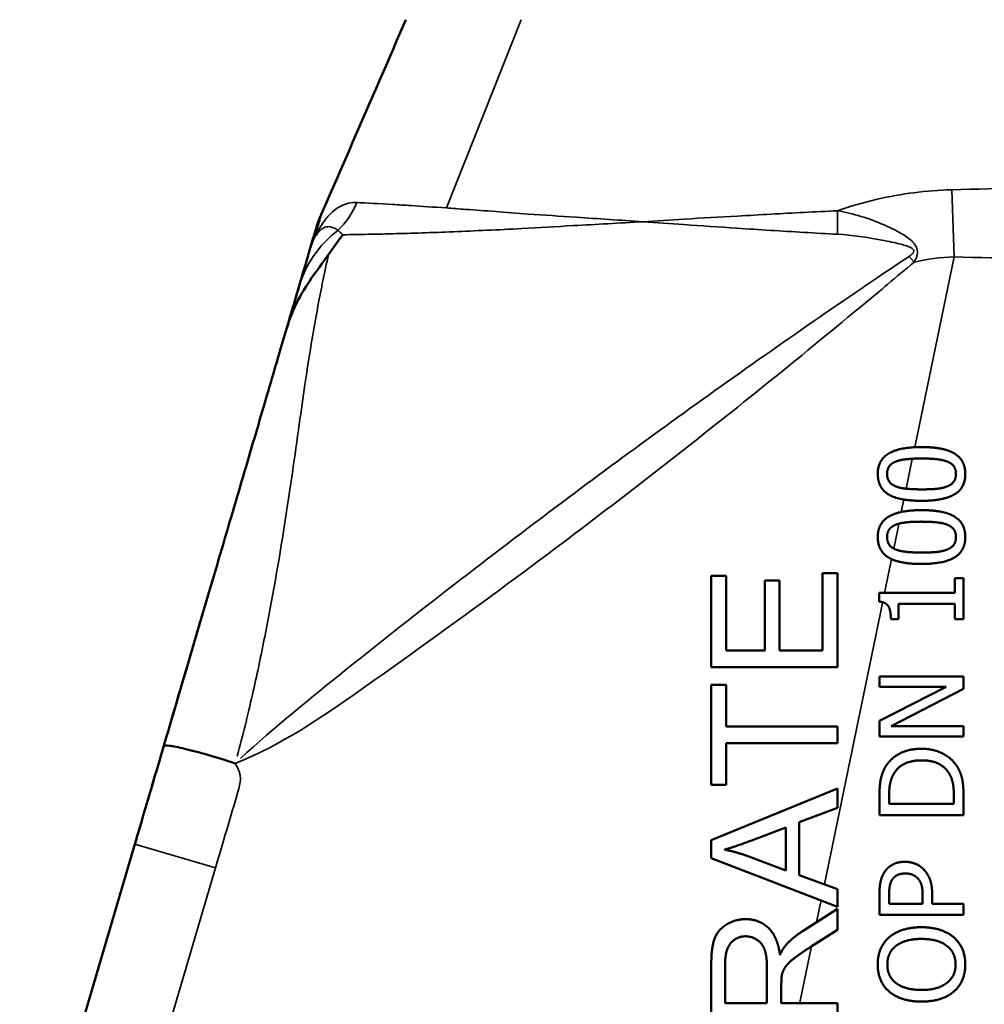
# Model space of a CAD drawing. Units: millimetres. Extents: x 0 to 1188, y 0 to 840.
# Drawn here: x 343 to 458, y 424 to 541 of the extents above; entities that cross this region are included whole.
import ezdxf

# ---------------------------------------------------------------- set-up
doc = ezdxf.new("R2010")
doc.units = ezdxf.units.MM
doc.header["$LTSCALE"] = 2
doc.layers.add('Sichtbar (ISO)', color=7, linetype='Continuous', lineweight=50)
doc.layers.add('Sichtbar schmal (ISO)', color=7, linetype='Continuous', lineweight=35)

msp = doc.modelspace()

# ---------------------------------------------------------------- linework, layer by layer
at = {"layer": 'Sichtbar (ISO)'}
for p, q in [((378.34, 515.8), (378.34, 515.8)), ((425.38, 474.6), (427.15, 474.6)), ((425.38, 463.74), (425.38, 474.6)), ((427.15, 474.6), (427.15, 465.72)), ((438.61, 465.72), (438.61, 474.94)), ((438.61, 474.94), (440.38, 474.94)), ((440.38, 474.94), (440.38, 463.74)), ((454.36, 474.35), (455.38, 474.35)), ((454.36, 472.58), (454.36, 474.35)), ((455.38, 474.35), (455.38, 469.47)), ((431.73, 465.72), (431.73, 474.04)), ((431.73, 474.04), (433.51, 474.04)), ((433.51, 474.04), (433.51, 465.72)), ((445.35, 472.58), (454.36, 472.58)), ((445.35, 471.54), (445.35, 472.58)), ((447.66, 471.29), (447.66, 469.47)), ((454.36, 471.29), (447.66, 471.29)), ((454.36, 469.47), (454.36, 471.29)), ((447.66, 469.47), (446.74, 469.47)), ((455.38, 469.47), (454.36, 469.47)), ((427.15, 465.72), (431.73, 465.72)), ((433.51, 465.72), (438.61, 465.72)), ((440.38, 463.74), (425.38, 463.74)), ((445.38, 462.65), (455.38, 462.65)), ((445.38, 461.41), (445.38, 462.65)), ((455.38, 462.65), (455.38, 461.16)), ((425.38, 461.65), (427.15, 461.65)), ((425.38, 449.76), (425.38, 461.65)), ((427.15, 461.65), (427.15, 456.69)), ((445.38, 457.38), (453.3, 461.41)), ((453.3, 461.41), (445.38, 461.41)), ((455.38, 461.16), (446.76, 456.73)), ((427.15, 456.69), (440.38, 456.69)), ((440.38, 456.69), (440.38, 454.7)), ((445.38, 455.49), (445.38, 457.38)), ((446.76, 456.73), (455.38, 456.73)), ((455.38, 456.73), (455.38, 455.49)), ((455.38, 455.49), (445.38, 455.49)), ((427.15, 454.7), (427.15, 449.76)), ((440.38, 454.7), (427.15, 454.7)), ((427.15, 449.76), (425.38, 449.76)), ((425.38, 443.18), (440.38, 449.31)), ((440.38, 449.31), (440.38, 447.04)), ((445.38, 446.17), (445.38, 448.44)), ((446.53, 447.5), (446.53, 448.51)), ((454.23, 448.51), (454.23, 447.5)), ((455.38, 448.47), (455.38, 446.17)), ((454.23, 447.5), (446.53, 447.5)), ((440.38, 447.04), (435.84, 445.31)), ((455.38, 446.17), (445.38, 446.17)), ((435.84, 445.31), (435.84, 439.02)), ((430.07, 443.11), (434.23, 444.69)), ((434.23, 444.69), (434.23, 439.59)), ((356.83, 442.71), (343.13, 396.19)), ((425.38, 441.03), (425.38, 443.18)), ((440.38, 435.27), (425.38, 441.03)), ((434.23, 439.59), (429.83, 441.25)), ((435.84, 439.02), (440.38, 437.37)), ((440.38, 437.37), (440.38, 435.27)), ((445.38, 434.29), (445.38, 436.8)), ((446.53, 435.62), (446.53, 436.72)), ((451.65, 436.74), (451.65, 435.62)), ((450.52, 435.62), (446.53, 435.62)), ((450.52, 436.52), (450.52, 435.62)), ((451.65, 435.62), (455.38, 435.62)), ((455.38, 435.62), (455.38, 434.29)), ((436.3, 432.41), (440.38, 435)), ((440.38, 435), (440.38, 432.52)), ((455.38, 434.29), (445.38, 434.29)), ((440.38, 432.52), (437.26, 430.53)), ((427.04, 423.79), (427.04, 428.53)), ((425.38, 421.8), (425.38, 428.45)), ((432, 428.05), (432, 423.79)), ((433.71, 426.09), (433.71, 423.79)), ((432, 423.79), (427.04, 423.79)), ((433.71, 423.79), (440.38, 423.79)), ((440.38, 423.79), (440.38, 421.8))]:
    msp.add_line(p, q, dxfattribs=at)
for points, degree in [([(378.98, 517.56), (382.35, 525.28), (385.71, 533.01), (389.06, 540.73)], 3), ([(378.34, 515.8), (378.52, 516.4), (378.74, 516.99), (378.98, 517.56)], 3), ([(445.18, 486.73), (445.18, 488.37), (447.77, 489.92), (450.38, 489.92)], 2), ([(450.38, 489.92), (451.83, 489.92), (452.87, 489.69)], 2), ([(449.46, 488.54), (449.89, 488.56), (450.38, 488.56)], 2), ([(452.85, 488.37), (453.17, 488.3), (453.42, 488.2)], 2), ([(453.42, 488.2), (453.95, 488), (454.48, 487.28), (454.48, 486.73)], 2), ([(454.61, 488.94), (455.59, 488.16), (455.59, 486.73)], 2), ([(446.29, 486.73), (446.29, 487.21), (446.48, 487.54)], 2), ([(445.38, 485.55), (445.18, 486.07), (445.18, 486.73)], 2), ([(447.34, 485.24), (446.81, 485.45), (446.29, 486.17), (446.29, 486.73)], 2), ([(454.48, 486.73), (454.48, 486.14), (453.92, 485.42), (453.4, 485.23)], 2), ([(445.39, 485.52), (445.38, 485.54), (445.38, 485.55)], 2), ([(450.39, 484.89), (449.41, 484.89), (447.85, 485.03), (447.34, 485.24)], 2), ([(451.24, 484.9), (450.84, 484.89), (450.39, 484.89)], 2), ([(451.45, 484.91), (451.35, 484.9), (451.24, 484.9)], 2), ([(453.4, 485.23), (453.03, 485.08), (452.58, 485.01)], 2), ([(451.25, 483.55), (450.84, 483.53), (450.39, 483.53)], 2), ([(453.83, 484.06), (452.83, 483.64), (451.25, 483.55)], 2), ([(446.62, 481.73), (447.91, 482.42), (450.38, 482.42)], 2), ([(450.38, 482.42), (453.07, 482.42), (455.59, 480.85), (455.59, 479.22)], 2), ([(445.18, 479.22), (445.18, 480.04), (445.5, 480.64)], 2), ([(446.74, 480.34), (446.97, 480.55), (447.32, 480.69)], 2), ([(449.34, 481.03), (449.82, 481.05), (450.38, 481.05)], 2), ([(450.38, 481.05), (451.41, 481.05), (452.93, 480.89), (453.42, 480.7)], 2), ([(446.3, 476.89), (445.18, 477.67), (445.18, 479.22)], 2), ([(447.34, 477.73), (446.81, 477.94), (446.29, 478.66), (446.29, 479.22)], 2), ([(454.48, 479.22), (454.48, 478.64), (453.92, 477.92), (453.4, 477.72)], 2), ([(454.41, 479.74), (454.48, 479.5), (454.48, 479.22)], 2), ([(455.59, 479.22), (455.59, 478.55), (455.38, 478.03)], 2), ([(453.4, 477.72), (452.85, 477.51), (451.44, 477.38), (450.39, 477.38)], 2), ([(455.38, 478.03), (455.38, 478.02), (455.37, 478.01)], 2), ([(450.39, 477.38), (449.41, 477.38), (448.64, 477.45)], 2), ([(450.39, 476.02), (448.95, 476.02), (447.93, 476.24)], 2), ([(445.89, 471.43), (445.66, 471.52), (445.35, 471.54)], 2), ([(446.74, 469.47), (446.74, 469.96), (446.67, 470.33)], 2), ([(450.39, 454.05), (451.76, 454.05), (453.96, 452.94), (454.58, 452.01)], 2), ([(445.38, 448.44), (445.38, 449.85), (445.8, 451.46), (446.17, 452.03)], 2), ([(446.17, 452.03), (446.35, 452.29), (446.56, 452.53)], 2), ([(447.13, 451.15), (447.59, 451.9), (449.22, 452.67), (450.37, 452.67)], 2), ([(450.37, 452.67), (451.54, 452.67), (453.09, 451.97), (453.56, 451.27)], 2), ([(454.58, 452.01), (455.02, 451.3), (455.19, 450.57)], 2), ([(359.29, 451.09), (358.47, 448.3), (357.65, 445.5), (356.83, 442.71)], 3), ([(446.84, 450.57), (446.96, 450.87), (447.13, 451.15)], 2), ([(453.56, 451.27), (453.79, 450.94), (453.94, 450.57)], 2), ([(454.2, 449.24), (454.23, 448.89), (454.23, 448.51)], 2), ([(455.36, 449.24), (455.38, 448.88), (455.38, 448.47)], 2), ([(356.85, 442.79), (357.15, 443.82), (357.45, 444.84), (357.75, 445.87)], 3), ([(356.83, 442.71), (356.84, 442.77), (356.86, 442.83), (356.88, 442.89)], 3), ([(356.83, 442.71), (356.84, 442.76), (356.85, 442.8), (356.86, 442.84)], 3), ([(356.83, 442.71), (356.83, 442.74), (356.84, 442.77), (356.85, 442.79)], 3), ([(427.04, 442.08), (428.23, 442.42), (430.07, 443.11)], 2), ([(426.96, 442.06), (427, 442.07), (427.04, 442.08)], 2), ([(427.04, 442.04), (427, 442.05), (426.96, 442.06)], 2), ([(429.83, 441.25), (428.44, 441.75), (427.04, 442.04)], 2), ([(448.39, 440.61), (449.04, 440.61), (450.21, 440.15), (450.61, 439.73)], 2), ([(445.69, 438.84), (445.82, 439.15), (446, 439.42)], 2), ([(446, 439.42), (446.21, 439.73), (446.49, 439.97)], 2), ([(448.43, 439.22), (448.91, 439.22), (449.62, 438.96), (449.92, 438.66)], 2), ([(446.91, 438.5), (447.06, 438.72), (447.26, 438.88)], 2), ([(449.92, 438.66), (450.2, 438.38), (450.34, 437.98)], 2), ([(451.52, 438.06), (451.65, 437.49), (451.65, 436.74)], 2), ([(446.53, 436.72), (446.53, 437.31), (446.61, 437.73)], 2), ([(450.52, 436.6), (450.52, 436.56), (450.52, 436.52)], 2), ([(425.38, 428.45), (425.38, 430.45), (426.19, 432.55), (428.24, 433.79), (429.47, 433.79)], 2), ([(434.3, 430.76), (435.1, 431.63), (436.3, 432.41)], 2), ([(450.38, 432.83), (450.45, 432.83), (450.52, 432.83)], 2), ([(450.52, 432.83), (451.11, 432.82), (451.65, 432.73)], 2), ([(433.09, 431.36), (433.41, 430.59), (433.55, 429.58)], 2), ([(445.69, 430.58), (446.02, 431.18), (446.52, 431.63)], 2), ([(446.52, 431.63), (446.56, 431.67), (446.61, 431.7)], 2), ([(450.34, 431.44), (450.36, 431.44), (450.38, 431.44)], 2), ([(450.38, 431.44), (450.99, 431.44), (451.52, 431.36)], 2), ([(454.23, 431.63), (454.92, 431.01), (455.59, 429.38), (455.59, 428.4)], 2), ([(433.56, 429.58), (433.93, 430.35), (434.3, 430.76)], 2), ([(437.26, 430.53), (436.43, 430), (435.84, 429.58)], 2), ([(447.26, 430.55), (447.31, 430.59), (447.36, 430.62)], 2), ([(427.04, 428.53), (427.04, 428.8), (427.05, 429.04)], 2), ([(431.96, 428.98), (432, 428.56), (432, 428.05)], 2), ([(433.55, 429.57), (433.56, 429.58), (433.56, 429.58)], 2), ([(433.55, 429.58), (433.55, 429.58), (433.55, 429.57)], 2), ([(446.32, 428.41), (446.32, 428.98), (446.49, 429.46)], 2), ([(446.52, 425.19), (445.86, 425.77), (445.17, 427.4), (445.17, 428.4)], 2), ([(447.36, 426.19), (446.82, 426.6), (446.32, 427.69), (446.32, 428.41)], 2), ([(454.44, 428.41), (454.44, 427.03), (452.35, 425.37), (450.38, 425.37)], 2), ([(455.59, 428.4), (455.59, 427.39), (454.9, 425.77), (454.23, 425.18)], 2), ([(433.78, 427.2), (433.71, 426.85), (433.71, 426.09)], 2), ([(450.38, 425.37), (449.41, 425.37), (447.87, 425.79), (447.36, 426.19)], 2), ([(450.38, 423.99), (449.12, 423.99), (447.21, 424.61), (446.52, 425.19)], 2), ([(454.23, 425.18), (453.56, 424.6), (451.61, 423.99), (450.38, 423.99)], 2)]:
    msp.add_open_spline(points, degree=degree, dxfattribs=at)
for points, degree, knots in [([(378.45, 516.16), (378.21, 515.4), (378.37, 515.88), (378.36, 515.86), (378.36, 515.85), (378.36, 515.84), (378.36, 515.84), (378.36, 515.84), (378.36, 515.84), (378.35, 515.83), (378.35, 515.83), (378.35, 515.83), (378.35, 515.83), (378.35, 515.83), (378.35, 515.83), (378.35, 515.83), (378.35, 515.83), (378.35, 515.83), (378.35, 515.83), (378.35, 515.82), (378.34, 515.79), (378.31, 515.67), (378.28, 515.59), (378.22, 515.38), (378.18, 515.26), (378.1, 514.97), (378.05, 514.81), (377.95, 514.47), (377.9, 514.3), (377.85, 514.12)], 3, [0.7202592, 0.7202592, 0.7202592, 0.7202592, 0.7203365, 0.7203365, 0.7204227, 0.7204227, 0.7205988, 0.7205988, 0.7207918, 0.7207918, 0.720973, 0.720973, 0.7212191, 0.7212191, 0.7216694, 0.7216694, 0.7229268, 0.7229268, 0.7312743, 0.7312743, 0.8474304, 0.8474304, 0.9635865, 0.9635865, 1.0797426, 1.0797426, 1.1958987, 1.1958987, 1.3010396, 1.3010396, 1.3010396, 1.3010396]), ([(377.85, 514.13), (377.98, 514.55), (378.08, 514.92), (378.24, 515.43), (378.29, 515.61), (378.33, 515.76), (378.34, 515.79), (378.35, 515.82), (378.35, 515.82), (378.35, 515.83), (378.35, 515.83), (378.35, 515.83), (378.35, 515.83), (378.35, 515.83)], 3, [0, 0, 0, 0, 0.2454693, 0.2454693, 0.4433413, 0.4433413, 0.5262843, 0.5262843, 0.5591489, 0.5591489, 0.5714712, 0.5714712, 0.5738737, 0.5738737, 0.5738737, 0.5738737]), ([(379.86, 512.82), (380.38, 513.57), (380.92, 514.31), (381.49, 515.08), (381.52, 515.11), (381.55, 515.16), (381.56, 515.16), (381.56, 515.16)], 3, [1.9559824, 1.9559824, 1.9559824, 1.9559824, 2.3802796, 2.3802796, 2.4030892, 2.4030892, 2.4049617, 2.4049617, 2.4049617, 2.4049617]), ([(375.46, 505.98), (375.8, 507.16), (376.15, 508.34), (376.52, 509.61), (376.55, 509.72), (376.61, 509.92), (376.64, 510.01), (376.69, 510.18), (376.71, 510.24), (376.76, 510.42), (376.79, 510.51), (376.86, 510.77), (376.91, 510.94), (377.05, 511.41), (377.15, 511.74), (377.34, 512.39), (377.43, 512.69), (377.63, 513.36), (377.74, 513.73), (377.85, 514.12)], 3, [4.025278, 4.025278, 4.025278, 4.025278, 4.392839, 4.392839, 4.425618, 4.425618, 4.457912, 4.457912, 4.489811, 4.489811, 4.55297, 4.55297, 4.677512, 4.677512, 4.865146, 4.865146, 4.994478, 4.994478, 5.129941, 5.129941, 5.129941, 5.129941]), ([(374.86, 503.95), (374.86, 503.95), (374.86, 503.96), (375.22, 505.18), (375.7, 506.33), (376.83, 508.49), (377.46, 509.47), (378.74, 511.3), (379.37, 512.11), (379.86, 512.82)], 3, [-0.001905, -0.001905, -0.001905, -0.001905, 0, 0, 0.387828, 0.387828, 0.775504, 0.775504, 1.182213, 1.182213, 1.182213, 1.182213]), ([(376.84, 510.69), (376.81, 510.59), (376.78, 510.49), (376.72, 510.28), (376.69, 510.17), (376.62, 509.95), (376.59, 509.83), (376.52, 509.6), (376.49, 509.48), (376.41, 509.24), (376.38, 509.11), (376.34, 508.98)], 3, [0.9517724, 0.9517724, 0.9517724, 0.9517724, 1.0554915, 1.0554915, 1.1592107, 1.1592107, 1.2629299, 1.2629299, 1.366649, 1.366649, 1.4703682, 1.4703682, 1.4703682, 1.4703682]), ([(374.86, 503.95), (374.93, 504.22), (375.02, 504.5), (375.19, 505.09), (375.28, 505.4), (375.47, 506.05), (375.57, 506.39), (375.78, 507.09), (375.89, 507.45), (376.11, 508.2), (376.22, 508.59), (376.34, 508.98)], 3, [-1.608288, -1.608288, -1.608288, -1.608288, -1.28663, -1.28663, -0.964973, -0.964973, -0.643315, -0.643315, -0.321658, -0.321658, 0, 0, 0, 0]), ([(374.86, 503.95), (374.27, 501.96), (373.6, 499.68), (372.1, 494.58), (371.27, 491.76), (369.49, 485.71), (368.53, 482.47), (366.55, 475.72), (365.51, 472.2), (363.38, 464.98), (362.29, 461.28), (361.19, 457.54)], 3, [3.839703, 3.839703, 3.839703, 3.839703, 5.019684, 5.019684, 6.199665, 6.199665, 7.379646, 7.379646, 8.559626, 8.559626, 9.739607, 9.739607, 9.739607, 9.739607]), ([(452.87, 489.69), (453.75, 489.5), (454.48, 489.04), (454.61, 488.94)], 2, [0.5412694, 0.5412694, 0.5412694, 1, 1.1183285, 1.1183285, 1.1183285]), ([(446.48, 487.54), (446.51, 487.59), (446.81, 487.99), (447.32, 488.19)], 2, [-1.139468, -1.139468, -1.139468, -1, 0, 0, 0]), ([(447.32, 488.19), (447.83, 488.4), (448.99, 488.52), (449.46, 488.54)], 2, [-2, -2, -2, -1, -0.477012, -0.477012, -0.477012]), ([(450.38, 488.56), (451.41, 488.56), (452.54, 488.44), (452.85, 488.37)], 2, [-2, -2, -2, -1, -0.509269, -0.509269, -0.509269]), ([(455.59, 486.73), (455.59, 485.07), (454.09, 484.17), (453.83, 484.06)], 2, [0, 0, 0, 1, 1.168994, 1.168994, 1.168994]), ([(450.39, 483.53), (447.68, 483.53), (445.69, 484.77), (445.39, 485.52)], 2, [0, 0, 0, 1, 1.588463, 1.588463, 1.588463]), ([(452.58, 485.01), (452.37, 484.97), (451.83, 484.92), (451.45, 484.91)], 2, [-1.3216414, -1.3216414, -1.3216414, -1, -0.5547413, -0.5547413, -0.5547413]), ([(445.5, 480.64), (445.82, 481.25), (446.54, 481.68), (446.62, 481.73)], 2, [0.4977441, 0.4977441, 0.4977441, 1, 1.0557691, 1.0557691, 1.0557691]), ([(446.29, 479.22), (446.29, 479.78), (446.63, 480.25), (446.74, 480.34)], 2, [-2, -2, -2, -1, -0.682878, -0.682878, -0.682878]), ([(447.32, 480.69), (447.83, 480.89), (448.94, 481.01), (449.34, 481.03)], 2, [-2, -2, -2, -1, -0.540979, -0.540979, -0.540979]), ([(453.42, 480.7), (453.95, 480.49), (454.34, 479.96), (454.41, 479.74)], 2, [-2, -2, -2, -1, -0.512367, -0.512367, -0.512367]), ([(448.64, 477.45), (448.63, 477.46), (447.85, 477.53), (447.34, 477.73)], 2, [-1.008913, -1.008913, -1.008913, -1, 0, 0, 0]), ([(455.37, 478.01), (455.06, 477.25), (453.02, 476.02), (450.39, 476.02)], 2, [0.410389, 0.410389, 0.410389, 1, 2, 2, 2]), ([(447.93, 476.24), (447.02, 476.44), (446.36, 476.85), (446.3, 476.89)], 2, [0.5289144, 0.5289144, 0.5289144, 1, 1.0540259, 1.0540259, 1.0540259]), ([(358.59, 448.7), (358.63, 448.83), (358.67, 448.96), (358.91, 449.79), (359.12, 450.52), (360.4, 454.84), (361.55, 458.76), (363.17, 464.26), (363.67, 465.96), (364.43, 468.55), (364.71, 469.49), (365.28, 471.42), (365.55, 472.35), (365.76, 473.05), (365.78, 473.1), (365.79, 473.16)], 3, [0.215952, 0.215952, 0.215952, 0.215952, 0.266319, 0.266319, 0.529059, 0.529059, 1.794369, 1.794369, 2.370335, 2.370335, 2.721335, 2.721335, 3.160742, 3.160742, 3.202092, 3.202092, 3.202092, 3.202092]), ([(446.67, 470.33), (446.6, 470.73), (446.27, 471.29), (445.89, 471.43)], 2, [0.473145, 0.473145, 0.473145, 1, 1.615274, 1.615274, 1.615274]), ([(360.26, 454.36), (360.28, 454.44), (360.51, 454.45), (361.37, 454.35), (361.99, 454.23), (363.54, 453.86), (364.47, 453.62), (366.51, 453.03), (367.63, 452.68), (368.76, 452.31)], 3, [0, 0, 0, 0, 0.250394, 0.250394, 0.500788, 0.500788, 0.751183, 0.751183, 1.001577, 1.001577, 1.001577, 1.001577]), ([(446.56, 452.53), (447.11, 453.14), (448.93, 454.05), (450.39, 454.05)], 2, [0.278514, 0.278514, 0.278514, 1, 2, 2, 2]), ([(446.53, 448.51), (446.53, 449.41), (446.74, 450.3), (446.84, 450.57)], 2, [-2, -2, -2, -1, -0.527533, -0.527533, -0.527533]), ([(453.94, 450.57), (454.03, 450.32), (454.17, 449.68), (454.2, 449.24)], 2, [-1.3933212, -1.3933212, -1.3933212, -1, -0.4359469, -0.4359469, -0.4359469]), ([(455.19, 450.57), (455.21, 450.52), (455.32, 449.95), (455.36, 449.24)], 2, [0.9351781, 0.9351781, 0.9351781, 1, 1.6630907, 1.6630907, 1.6630907]), ([(446.49, 439.97), (446.71, 440.15), (447.56, 440.61), (448.39, 440.61)], 2, [0.558162, 0.558162, 0.558162, 1, 2, 2, 2]), ([(447.26, 438.88), (447.39, 438.98), (447.91, 439.22), (448.43, 439.22)], 2, [-1.387537, -1.387537, -1.387537, -1, 0, 0, 0]), ([(450.61, 439.73), (451.12, 439.21), (451.47, 438.3), (451.52, 438.06)], 2, [0, 0, 0, 1, 1.297788, 1.297788, 1.297788]), ([(445.38, 436.8), (445.38, 437.69), (445.59, 438.59), (445.69, 438.84)], 2, [0, 0, 0, 1, 1.444877, 1.444877, 1.444877]), ([(446.61, 437.73), (446.61, 437.74), (446.7, 438.19), (446.91, 438.5)], 2, [-1.045339, -1.045339, -1.045339, -1, 0, 0, 0]), ([(450.34, 437.98), (450.37, 437.91), (450.51, 437.36), (450.52, 436.6)], 2, [-1.154665, -1.154665, -1.154665, -1, -0.046023, -0.046023, -0.046023]), ([(429.47, 433.79), (431.07, 433.79), (432.74, 432.21), (433.09, 431.36)], 2, [0, 0, 0, 1, 1.526366, 1.526366, 1.526366]), ([(446.61, 431.7), (447.25, 432.22), (449.13, 432.83), (450.38, 432.83)], 2, [0.063513, 0.063513, 0.063513, 1, 2, 2, 2]), ([(451.65, 432.73), (452.14, 432.66), (453.56, 432.21), (454.23, 431.63)], 2, [0.552313, 0.552313, 0.552313, 1, 2, 2, 2]), ([(427.05, 429.04), (427.14, 430.32), (428.41, 431.75), (429.47, 431.75)], 2, [-1.841614, -1.841614, -1.841614, -1, 0, 0, 0]), ([(429.47, 431.75), (430.19, 431.75), (431.19, 431.1), (431.44, 430.73)], 2, [-3, -3, -3, -2, -1.393819, -1.393819, -1.393819]), ([(447.36, 430.62), (447.86, 431.01), (449.37, 431.44), (450.34, 431.44)], 2, [-2, -2, -2, -1, -0.018774, -0.018774, -0.018774]), ([(451.52, 431.36), (452.67, 431.19), (454.44, 429.8), (454.44, 428.41)], 2, [-1.68694, -1.68694, -1.68694, -1, 0, 0, 0]), ([(431.44, 430.73), (431.61, 430.48), (431.89, 429.7), (431.96, 428.98)], 2, [-1.393819, -1.393819, -1.393819, -1, -0.371716, -0.371716, -0.371716]), ([(445.17, 428.4), (445.17, 429.43), (445.6, 430.42), (445.69, 430.58)], 2, [0, 0, 0, 1, 1.215289, 1.215289, 1.215289]), ([(446.49, 429.46), (446.53, 429.57), (446.81, 430.17), (447.26, 430.55)], 2, [-1.182006, -1.182006, -1.182006, -1, -0.095034, -0.095034, -0.095034]), ([(435.84, 429.58), (435.47, 429.32), (434.53, 428.58), (434.23, 428.16)], 2, [0.614115, 0.614115, 0.614115, 1, 1.934486, 1.934486, 1.934486]), ([(434.23, 428.16), (434.21, 428.13), (433.9, 427.65), (433.78, 427.2)], 2, [1.934486, 1.934486, 1.934486, 2, 3, 3, 3])]:
    msp.add_open_spline(points, degree=degree, knots=knots, dxfattribs=at)
at = {"layer": 'Sichtbar schmal (ISO)'}
for p, q in [((402.77, 540.73), (393.87, 518.35)), ((454.25, 512.53), (453.97, 520.52)), ((449.49, 511.9), (448.91, 512.59)), ((449.57, 489.9), (454.25, 512.53)), ((449, 487.12), (449.28, 488.48)), ((449.28, 488.48), (449.29, 488.53)), ((448.71, 485.73), (449, 487.12)), ((448.55, 484.97), (448.71, 485.73)), ((447.98, 482.2), (448.29, 483.68)), ((447.08, 477.85), (447.56, 480.14)), ((447.56, 480.14), (447.69, 480.81)), ((446.5, 475.05), (446.82, 476.59)), ((445.99, 472.58), (446.5, 475.05)), ((445.46, 470.02), (445.75, 471.39)), ((445.75, 471.39), (445.76, 471.47)), ((438.83, 437.93), (445.46, 470.02)), ((356.83, 442.71), (366.42, 439.89)), ((366.42, 439.89), (352.03, 391.04)), ((437.9, 433.43), (438.37, 435.7)), ((438.37, 435.7), (438.43, 436.01)), ((435.97, 424.07), (437.31, 430.57)), ((435.91, 423.79), (435.97, 424.07))]:
    msp.add_line(p, q, dxfattribs=at)
for centre, major_axis, ratio, start_param, end_param in [((374.5, 522.99), (-0.44, -9.99), 0.953731, 0.794647, 1.201827), ((442.16, 514.03), (0.57, -9.98), 0.169886, 4.290982, 4.583136), ((390.73, 504.75), (-14.39, 4.24), 0.923577, 5.689286, 6.283185), ((392.02, 509.13), (-14.39, 4.23), 0.798449, 6.124027, 6.28301)]:
    msp.add_ellipse(centre, major_axis=major_axis, ratio=ratio, start_param=start_param, end_param=end_param, dxfattribs=at)
for points, knots in [([(453.97, 520.52), (450.96, 520.44), (447.98, 520.04), (443.5, 519), (441.91, 518.55), (440.38, 518.02)], [-1.362339, -1.362339, -1.362339, -1.362339, -0.68117, -0.68117, -0.295254, -0.295254, -0.295254, -0.295254]), ([(530.29, 519.75), (530.29, 519.75), (529.83, 519.76), (528.28, 519.79), (527.48, 519.81), (525.49, 519.85), (524.32, 519.87), (521.37, 519.93), (519.52, 519.97), (515.8, 520.05), (514.03, 520.09), (510.23, 520.17), (508.22, 520.21), (503.52, 520.31), (500.78, 520.37), (495, 520.5), (491.92, 520.57), (488.72, 520.64), (487.18, 520.68), (485.62, 520.7), (479.88, 520.79), (475.58, 520.81), (465.58, 520.76), (459.76, 520.67), (453.97, 520.52)], [8.937072, 8.937072, 8.937072, 8.937072, 10.023147, 10.023147, 10.732671, 10.732671, 11.442195, 11.442195, 12.273416, 12.273416, 12.92737, 12.92737, 13.581323, 13.581323, 14.369162, 14.369162, 15.169753, 15.169753, 15.169753, 15.555294, 15.555294, 16.562746, 16.562746, 17.874143, 17.874143, 17.874143, 17.874143]), ([(383.23, 519), (382.9, 519.01), (382.56, 518.99), (381.57, 518.76), (380.92, 518.42), (380.15, 517.71), (380.02, 517.58), (379.61, 517.14), (379.34, 516.79), (378.85, 516.05), (378.67, 515.75), (378.41, 515.27), (378.38, 515.2), (378.34, 515.13)], [-2.304283, -2.304283, -2.304283, -2.304283, -1.927705, -1.927705, -1.152141, -1.152141, -0.99623, -0.99623, -0.671782, -0.671782, -0.487608, -0.487608, -0.458879, -0.458879, -0.458879, -0.458879]), ([(393.87, 518.35), (392.36, 518.45), (390.95, 518.55), (388.89, 518.68), (388.17, 518.72), (385.8, 518.86), (384.38, 518.94), (383.23, 519)], [3.461754, 3.461754, 3.461754, 3.461754, 4.341983, 4.341983, 4.860285, 4.860285, 6.148977, 6.148977, 6.148977, 6.148977]), ([(378.34, 515.13), (378.49, 515.7), (378.63, 516.22), (378.85, 517.04), (378.93, 517.34), (378.98, 517.53), (378.98, 517.56), (378.98, 517.56)], [-1.4404724, -1.4404724, -1.4404724, -1.4404724, -1.1422643, -1.1422643, -0.8416318, -0.8416318, -0.7202502, -0.7202502, -0.7202502, -0.7202502]), ([(417.27, 516.71), (414.52, 516.89), (411.87, 517.07), (407.35, 517.37), (405.43, 517.5), (403.6, 517.63), (400.93, 517.83), (398.45, 518.02), (395.38, 518.24), (394.61, 518.29), (393.87, 518.35)], [-0.148829, -0.148829, -0.148829, -0.148829, 0.930356, 0.930356, 1.784619, 1.784619, 1.784619, 3.031972, 3.031972, 3.461754, 3.461754, 3.461754, 3.461754]), ([(440.38, 518.02), (437.73, 517.89), (435.1, 517.76), (431.16, 517.54), (429.82, 517.46), (426.36, 517.27), (424.26, 517.15), (420.53, 516.92), (418.88, 516.82), (417.27, 516.71)], [-2.064379, -2.064379, -2.064379, -2.064379, -1.353199, -1.353199, -0.982328, -0.982328, -0.385035, -0.385035, 0.099723, 0.099723, 0.099723, 0.099723]), ([(449.49, 511.9), (449.59, 512.07), (449.69, 512.25), (449.83, 512.61), (449.87, 512.78), (449.91, 513.2), (449.86, 513.47), (449.7, 513.85), (449.6, 513.98), (449.32, 514.35), (449.11, 514.53), (448.69, 514.86), (448.48, 515.01), (447.51, 515.61), (446.73, 515.98), (444.13, 517.12), (442.25, 517.68), (440.38, 518.02)], [-0.9215075, -0.9215075, -0.9215075, -0.9215075, -0.8751656, -0.8751656, -0.8426518, -0.8426518, -0.8053036, -0.8053036, -0.7765346, -0.7765346, -0.7190407, -0.7190407, -0.6615468, -0.6615468, -0.4607537, -0.4607537, 0, 0, 0, 0]), ([(381.56, 515.16), (382.59, 515.18), (383.79, 515.2), (385.88, 515.24), (386.69, 515.26), (389.68, 515.34), (392.11, 515.41), (397.28, 515.63), (399.99, 515.75), (402.87, 515.9), (404.85, 516.01), (406.9, 516.13), (411.67, 516.4), (414.43, 516.55), (417.27, 516.71)], [-5.778858, -5.778858, -5.778858, -5.778858, -4.860285, -4.860285, -4.341983, -4.341983, -3.031972, -3.031972, -1.784619, -1.784619, -1.784619, -0.930356, -0.930356, 0.148826, 0.148826, 0.148826, 0.148826]), ([(417.27, 516.71), (418.85, 516.6), (420.47, 516.49), (424.18, 516.23), (426.27, 516.08), (429.75, 515.85), (431.1, 515.77), (435.06, 515.52), (437.73, 515.36), (440.4, 515.22)], [-0.099717, -0.099717, -0.099717, -0.099717, 0.385035, 0.385035, 0.982328, 0.982328, 1.353199, 1.353199, 2.064379, 2.064379, 2.064379, 2.064379]), ([(380.99, 515.69), (380.86, 515.79), (380.73, 515.87), (380.43, 516.02), (380.26, 516.08), (379.98, 516.13), (379.87, 516.13), (379.65, 516.11), (379.54, 516.09), (379.35, 516.02), (379.28, 515.99), (379.13, 515.9), (379.05, 515.84), (378.9, 515.72), (378.83, 515.66), (378.72, 515.54), (378.68, 515.49), (378.59, 515.37), (378.54, 515.31), (378.44, 515.17), (378.39, 515.09), (378.33, 515), (378.31, 514.99), (378.31, 515.01), (378.31, 515.03), (378.33, 515.08), (378.33, 515.1), (378.34, 515.13)], [-1.470368, -1.470368, -1.470368, -1.470368, -1.288688, -1.288688, -1.035447, -1.035447, -0.864596, -0.864596, -0.685272, -0.685272, -0.568056, -0.568056, -0.436439, -0.436439, -0.335196, -0.335196, -0.272996, -0.272996, -0.202852, -0.202852, -0.134172, -0.134172, -0.07454, -0.07454, -0.032939, -0.032939, 0, 0, 0, 0]), ([(381.56, 515.16), (381.46, 515.25), (381.36, 515.34), (381.17, 515.51), (381.08, 515.6), (380.99, 515.69)], [-0.3477401, -0.3477401, -0.3477401, -0.3477401, -0.17387, -0.17387, 0, 0, 0, 0]), ([(440.4, 515.22), (442.14, 515.13), (443.89, 514.88), (446.44, 514.38), (447.22, 514.22), (448.17, 513.97), (448.38, 513.92), (448.78, 513.78), (448.98, 513.71), (449.25, 513.55), (449.33, 513.5), (449.47, 513.33), (449.49, 513.22), (449.41, 513.02), (449.35, 512.95), (449.17, 512.77), (449.04, 512.68), (448.91, 512.59)], [0, 0, 0, 0, 0.4607537, 0.4607537, 0.6615468, 0.6615468, 0.7190407, 0.7190407, 0.7765346, 0.7765346, 0.8053036, 0.8053036, 0.8426518, 0.8426518, 0.8751656, 0.8751656, 0.9215075, 0.9215075, 0.9215075, 0.9215075]), ([(369, 453.17), (369.65, 455.56), (370.25, 458.01), (371.33, 462.76), (371.81, 465.06), (373.18, 471.92), (373.96, 476.42), (375.3, 484.92), (375.86, 488.94), (376.61, 494.26), (376.83, 495.85), (377.05, 497.35), (377.34, 499.31), (377.63, 501.13), (378.33, 505.28), (378.74, 507.46), (379.38, 510.64), (379.63, 511.79), (379.86, 512.82)], [-10.048503, -10.048503, -10.048503, -10.048503, -9.367439, -9.367439, -8.726805, -8.726805, -7.443103, -7.443103, -6.160104, -6.160104, -5.580712, -5.580712, -5.580712, -4.825605, -4.825605, -3.718321, -3.718321, -2.960628, -2.960628, -2.960628, -2.960628]), ([(377.63, 513.36), (377.61, 513.3), (377.59, 513.24), (377.55, 513.11), (377.53, 513.05), (377.49, 512.9), (377.47, 512.83), (377.43, 512.7), (377.41, 512.63), (377.38, 512.52), (377.36, 512.46), (377.33, 512.36), (377.32, 512.31), (377.28, 512.19), (377.26, 512.11), (377.21, 511.93), (377.18, 511.83), (377.12, 511.62), (377.09, 511.53), (377.01, 511.27), (376.97, 511.11), (376.89, 510.86), (376.87, 510.78), (376.84, 510.69)], [0, 0, 0, 0, 0.0329392, 0.0329392, 0.0745403, 0.0745403, 0.1341725, 0.1341725, 0.2028519, 0.2028519, 0.2729959, 0.2729959, 0.3351956, 0.3351956, 0.436439, 0.436439, 0.5680555, 0.5680555, 0.6852721, 0.6852721, 0.8645961, 0.8645961, 0.9517724, 0.9517724, 0.9517724, 0.9517724]), ([(368.76, 452.31), (374.27, 454.5), (379.03, 457.77), (392.61, 467.33), (401.35, 473.71), (409.98, 480.25), (417.66, 486.07), (425.25, 492.02), (436.41, 501.04), (440.04, 504.03), (444.57, 507.78), (445.47, 508.52), (447.4, 510.16), (448.44, 511.03), (449.49, 511.9)], [-10.765046, -10.765046, -10.765046, -10.765046, -9.030709, -9.030709, -5.784221, -5.784221, -5.784221, -2.89211, -2.89211, -1.479401, -1.479401, -1.129677, -1.129677, -0.720861, -0.720861, -0.720861, -0.720861]), ([(448.91, 512.59), (447.78, 511.84), (446.62, 511.07), (444.52, 509.64), (443.57, 508.99), (438.68, 505.68), (434.82, 502.99), (423.09, 494.74), (415.32, 489.09), (407.63, 483.34), (399.01, 476.88), (390.48, 470.29), (377.75, 460.1), (373.48, 456.64), (369.39, 452.9)], [0.720861, 0.720861, 0.720861, 0.720861, 1.129677, 1.129677, 1.479401, 1.479401, 2.89211, 2.89211, 5.784221, 5.784221, 5.784221, 9.030709, 9.030709, 10.681262, 10.681262, 10.681262, 10.681262]), ([(454.25, 512.53), (460.1, 512.38), (465.96, 512.29), (476.02, 512.26), (480.34, 512.29), (486.12, 512.39), (487.7, 512.42), (489.26, 512.46)], [-17.874143, -17.874143, -17.874143, -17.874143, -16.562746, -16.562746, -15.555294, -15.555294, -15.169753, -15.169753, -15.169753, -15.169753]), ([(361.19, 457.54), (360.9, 456.54), (360.61, 455.54), (360.29, 454.48), (360.28, 454.42), (360.26, 454.36)], [9.7396072, 9.7396072, 9.7396072, 9.7396072, 10.0550693, 10.0550693, 10.0739036, 10.0739036, 10.0739036, 10.0739036]), ([(360.26, 454.36), (360, 453.49), (359.74, 452.62), (359.42, 451.52), (359.36, 451.3), (359.29, 451.09)], [6.4998524, 6.4998524, 6.4998524, 6.4998524, 6.7735954, 6.7735954, 6.8419038, 6.8419038, 6.8419038, 6.8419038]), ([(366.42, 439.89), (367.3, 442.9), (368.19, 445.9), (369.38, 449.93), (369.68, 450.94), (368.76, 452.31)], [-7.714304, -7.714304, -7.714304, -7.714304, -6.773595, -6.773595, -6.456214, -6.456214, -6.456214, -6.456214])]:
    msp.add_open_spline(points, degree=3, knots=knots, dxfattribs=at)
for points in [[(377.85, 514.12), (377.78, 513.89), (377.71, 513.63), (377.63, 513.36)], [(449.49, 511.9), (451.05, 512.26), (452.65, 512.47), (454.25, 512.53)]]:
    msp.add_open_spline(points, degree=3, dxfattribs=at)

doc.saveas('drawing.dxf')
